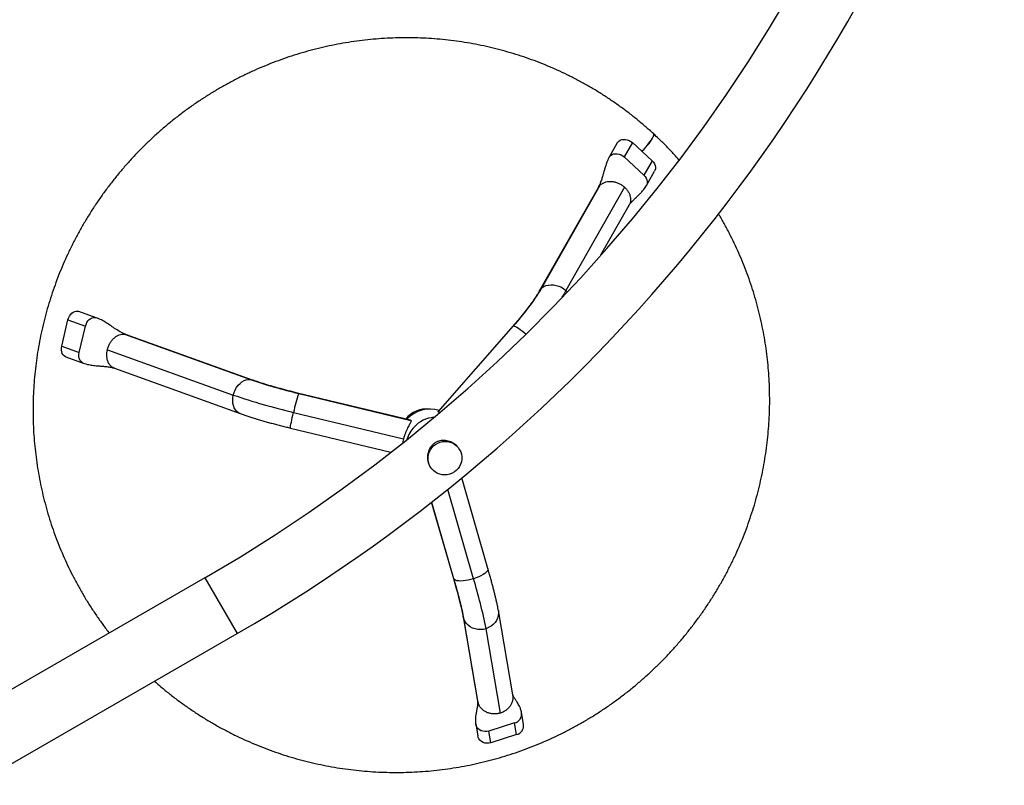
# Model space of a CAD drawing. Extents: x -72 to 532, y -16 to 755.
# Drawn here: x 349 to 385, y 252 to 281 of the extents above; entities that cross this region are included whole.
import ezdxf

# ---------------------------------------------------------------- set-up
doc = ezdxf.new("R2010")
doc.units = 0
doc.header["$LTSCALE"] = 0.125
doc.header["$MEASUREMENT"] = 0
doc.layers.add('CONTOUR', color=7, linetype='CONTINUOUS')

msp = doc.modelspace()

# ---------------------------------------------------------------- linework, layer by layer
at = {"layer": 'CONTOUR'}
for p, q in [((370.591, 276.107), (370.29, 275.577)), ((371.151, 276.118), (370.85, 275.588)), ((371.151, 276.118), (371.875, 275.448)), ((370.85, 275.588), (371.574, 274.918)), ((371.875, 275.448), (371.574, 274.918)), ((371.667, 274.537), (371.968, 275.067)), ((369.879, 274.454), (367.713, 270.64)), ((367.809, 270.755), (369.976, 274.569)), ((370.861, 274.473), (368.695, 270.658)), ((369.988, 271.979), (371.024, 273.804)), ((368.695, 270.658), (368.738, 270.615)), ((351.362, 269.656), (350.719, 269.887)), ((350.086, 268.603), (350.315, 269.572)), ((350.315, 269.572), (350.961, 269.339)), ((350.732, 268.37), (350.961, 269.339)), ((366.741, 269.346), (363.978, 266.196)), ((363.979, 266.181), (366.76, 269.353)), ((352.401, 269.048), (357.049, 267.374)), ((352.473, 269.028), (352.401, 269.048)), ((357.122, 267.357), (352.474, 269.03)), ((350.086, 268.603), (350.732, 268.37)), ((350.235, 268.212), (350.879, 267.98)), ((351.771, 268.475), (356.419, 266.802)), ((352.028, 267.792), (356.676, 266.118)), ((357.049, 267.374), (357.122, 267.357)), ((358.831, 266.861), (358.834, 266.864)), ((358.831, 266.861), (362.975, 265.866)), ((362.962, 265.873), (358.834, 266.864)), ((358.641, 266.162), (362.702, 265.186)), ((362.84, 265.924), (362.824, 265.906)), ((362.961, 265.87), (362.975, 265.866)), ((358.526, 265.584), (362.235, 264.693)), ((364.713, 264.87), (364.697, 264.889)), ((363.73, 264.094), (363.746, 264.075)), ((365.814, 260.397), (364.848, 263.741)), ((365.286, 260.02), (364.332, 263.321)), ((363.736, 262.848), (364.55, 260.032)), ((364.555, 260.018), (363.737, 262.849)), ((355.37, 260.058), (345.67, 254.458)), ((355.37, 260.058), (356.558, 257.999)), ((364.555, 260.018), (364.55, 260.032)), ((366.731, 255.737), (366.201, 258.85)), ((364.903, 258.629), (365.433, 255.516)), ((364.925, 258.543), (364.903, 258.629)), ((365.455, 255.43), (364.925, 258.543)), ((366.278, 255.067), (365.748, 258.179)), ((346.859, 252.399), (356.558, 257.999)), ((365.435, 255.517), (365.455, 255.43)), ((367.131, 254.652), (367.058, 255.083)), ((365.364, 254.657), (365.438, 254.227)), ((366.799, 254.7), (365.846, 254.401)), ((365.92, 253.968), (365.846, 254.401)), ((366.873, 254.268), (366.799, 254.7)), ((366.873, 254.268), (365.92, 253.968))]:
    msp.add_line(p, q, dxfattribs=at)
at = {"layer": 'CONTOUR', "flags": 128}
for points in [[(370.591, 276.107), (370.605, 276.13), (370.646, 276.173), (370.696, 276.206), (370.756, 276.229), (370.821, 276.239), (370.89, 276.238), (370.96, 276.224), (371.029, 276.199), (371.093, 276.163), (371.151, 276.118)], [(371.497, 275.798), (371.511, 275.813), (371.577, 275.882), (371.641, 275.954), (371.702, 276.025), (371.758, 276.095), (371.808, 276.162), (371.852, 276.224), (371.887, 276.28), (371.915, 276.33), (371.933, 276.371), (371.942, 276.404), (371.941, 276.427), (371.935, 276.437)], [(371.5, 275.795), (371.514, 275.81), (371.58, 275.879), (371.644, 275.951), (371.705, 276.022), (371.761, 276.092), (371.811, 276.158), (371.855, 276.221), (371.891, 276.277), (371.918, 276.327), (371.936, 276.368), (371.945, 276.401), (371.944, 276.424), (371.936, 276.435)], [(370.29, 275.577), (370.304, 275.6), (370.345, 275.643), (370.396, 275.676), (370.455, 275.699), (370.52, 275.709), (370.589, 275.708), (370.66, 275.694), (370.728, 275.669), (370.792, 275.633), (370.85, 275.588)], [(371.875, 275.448), (371.924, 275.395), (371.961, 275.337), (371.987, 275.276), (371.999, 275.213), (371.997, 275.152), (371.982, 275.095), (371.968, 275.067)], [(371.574, 274.918), (371.623, 274.865), (371.66, 274.807), (371.686, 274.746), (371.698, 274.683), (371.696, 274.622), (371.681, 274.565), (371.667, 274.537)], [(367.713, 270.64), (367.751, 270.696), (367.809, 270.755)], [(367.809, 270.755), (367.879, 270.803), (367.959, 270.84), (368.047, 270.863), (368.141, 270.873), (368.238, 270.869), (368.337, 270.851), (368.434, 270.821), (368.528, 270.778), (368.615, 270.723), (368.695, 270.658)], [(368.695, 270.658), (368.625, 270.54), (368.547, 270.414)], [(350.315, 269.572), (350.337, 269.642), (350.369, 269.708), (350.409, 269.767), (350.456, 269.818), (350.508, 269.857), (350.564, 269.885), (350.62, 269.898), (350.675, 269.898), (350.716, 269.888)], [(350.961, 269.339), (350.983, 269.409), (351.015, 269.475), (351.055, 269.535), (351.102, 269.585), (351.154, 269.625), (351.209, 269.652), (351.266, 269.666), (351.321, 269.666), (351.362, 269.655)], [(366.741, 269.346), (366.742, 269.348), (366.76, 269.353)], [(366.76, 269.353), (366.789, 269.347), (366.829, 269.33), (366.88, 269.303), (366.939, 269.266), (367.005, 269.221), (367.077, 269.168), (367.153, 269.109), (367.212, 269.061)], [(350.233, 268.213), (350.223, 268.217), (350.176, 268.244), (350.137, 268.284), (350.106, 268.335), (350.085, 268.395), (350.074, 268.461), (350.075, 268.531), (350.086, 268.603)], [(350.879, 267.98), (350.869, 267.984), (350.822, 268.012), (350.783, 268.052), (350.752, 268.102), (350.731, 268.162), (350.72, 268.228), (350.721, 268.299), (350.732, 268.37)], [(356.419, 266.802), (356.449, 266.9), (356.489, 266.995), (356.54, 267.084), (356.599, 267.164), (356.666, 267.233), (356.739, 267.29), (356.815, 267.334), (356.894, 267.363), (356.973, 267.377), (357.049, 267.374)], [(356.676, 266.118), (356.675, 266.118), (356.608, 266.151), (356.547, 266.199), (356.495, 266.26), (356.453, 266.332), (356.422, 266.415), (356.403, 266.505), (356.396, 266.602), (356.401, 266.701), (356.419, 266.802)], [(358.526, 265.584), (358.525, 265.585), (358.525, 265.599), (358.528, 265.628), (358.535, 265.672), (358.546, 265.73), (358.56, 265.799), (358.577, 265.879), (358.596, 265.968), (358.618, 266.063), (358.641, 266.162)], [(364.656, 264.93), (364.719, 264.862), (364.77, 264.786), (364.81, 264.703), (364.837, 264.615), (364.85, 264.523), (364.849, 264.43), (364.835, 264.339), (364.807, 264.25), (364.766, 264.166), (364.713, 264.089), (364.649, 264.021), (364.576, 263.962), (364.495, 263.916), (364.408, 263.881), (364.317, 263.86), (364.225, 263.852), (364.132, 263.858), (364.041, 263.878), (363.955, 263.912), (363.875, 263.957), (363.803, 264.015), (363.74, 264.082), (363.688, 264.158), (363.649, 264.241), (363.622, 264.33), (363.609, 264.421), (363.61, 264.514), (363.624, 264.606), (363.652, 264.695), (363.693, 264.778), (363.746, 264.855), (363.81, 264.924), (363.883, 264.982), (363.964, 265.029), (364.051, 265.063), (364.141, 265.085), (364.234, 265.092), (364.327, 265.086), (364.417, 265.066), (364.503, 265.033), (364.584, 264.987), (364.656, 264.93)], [(365.814, 260.397), (365.817, 260.379), (365.81, 260.342), (365.788, 260.302), (365.75, 260.259), (365.699, 260.216), (365.635, 260.173), (365.559, 260.13), (365.475, 260.09), (365.383, 260.053), (365.286, 260.02)], [(365.286, 260.02), (365.187, 259.991), (365.087, 259.968), (364.99, 259.952), (364.898, 259.941), (364.813, 259.938), (364.736, 259.941), (364.671, 259.951), (364.618, 259.967), (364.579, 259.99), (364.555, 260.018)], [(366.201, 258.85), (366.202, 258.846), (366.208, 258.754), (366.199, 258.661), (366.174, 258.57), (366.133, 258.483), (366.079, 258.402), (366.011, 258.33), (365.932, 258.268), (365.843, 258.217), (365.748, 258.179)], [(365.748, 258.179), (365.647, 258.155), (365.544, 258.146), (365.442, 258.151), (365.342, 258.171), (365.247, 258.204), (365.16, 258.251), (365.082, 258.31), (365.016, 258.379), (364.964, 258.457), (364.925, 258.543)], [(365.846, 254.401), (365.774, 254.385), (365.701, 254.382), (365.629, 254.392), (365.561, 254.415), (365.499, 254.449), (365.447, 254.494), (365.406, 254.548), (365.377, 254.608), (365.364, 254.658)], [(365.92, 253.968), (365.848, 253.953), (365.774, 253.95), (365.702, 253.96), (365.634, 253.982), (365.573, 254.017), (365.521, 254.062), (365.479, 254.115), (365.451, 254.175), (365.438, 254.225)]]:
    msp.add_lwpolyline(points, dxfattribs=at)
at = {"layer": 'CONTOUR'}
for centre, radius, start, end in [((325.865, 311.161), 59.009, 300, 30), ((325.865, 311.161), 61.387, 300, 343.89023), ((359.862, 275.609), 9.313, 317.7931, 328.5853), ((362.891, 284.305), 17.91, 250.9659, 256.8981), ((363.72, 287.973), 22.395, 250.9727, 256.8913), ((364.99, 264.817), 6.489, 161.6391, 168.0424), ((363.566, 265.28), 1.011, 84.9167, 141.0092), ((363.671, 265.154), 1.133, 72.4603, 137.1718), ((363.923, 264.845), 1.14, 95.0384, 137.052), ((363.919, 264.847), 1.136, 136.9817, 163.8259), ((349.544, 255.469), 15.686, 11.2988, 16.8562), ((346.547, 254.343), 19.58, 11.3005, 16.8545), ((366.711, 255.038), 0.349, 284.57, 7.2685), ((366.785, 254.606), 0.349, 284.568, 7.3248)]:
    msp.add_arc(centre, radius, start, end, dxfattribs=at)
for points, knots in [([(371.938, 276.434), (371.937, 276.435), (371.882, 276.485), (371.727, 276.627), (371.466, 276.852), (371.151, 277.109), (370.827, 277.356), (370.496, 277.594), (370.158, 277.821), (369.813, 278.038), (369.462, 278.244), (369.104, 278.439), (368.741, 278.624), (368.372, 278.797), (367.997, 278.959), (367.618, 279.11), (367.234, 279.249), (366.846, 279.376), (366.454, 279.492), (366.059, 279.596), (365.66, 279.688), (365.259, 279.767), (364.856, 279.835), (364.45, 279.89), (364.042, 279.933), (363.634, 279.964), (363.224, 279.983), (362.814, 279.989), (362.404, 279.983), (361.993, 279.964), (361.584, 279.933), (361.175, 279.89), (360.768, 279.835), (360.362, 279.767), (359.959, 279.687), (359.557, 279.595), (359.159, 279.492), (358.764, 279.376), (358.372, 279.248), (357.984, 279.109), (357.6, 278.958), (357.221, 278.796), (356.847, 278.623), (356.478, 278.438), (356.115, 278.243), (355.758, 278.036), (355.406, 277.819), (355.062, 277.592), (354.724, 277.355), (354.394, 277.107), (354.071, 276.85), (353.755, 276.584), (353.448, 276.308), (353.15, 276.023), (352.859, 275.729), (352.578, 275.427), (352.306, 275.117), (352.043, 274.799), (351.79, 274.473), (351.547, 274.14), (351.314, 273.8), (351.091, 273.453), (350.879, 273.1), (350.677, 272.741), (350.487, 272.375), (350.307, 272.005), (350.138, 271.629), (349.981, 271.249), (349.836, 270.864), (349.702, 270.476), (349.58, 270.083), (349.47, 269.688), (349.371, 269.289), (349.285, 268.888), (349.211, 268.484), (349.149, 268.079), (349.1, 267.672), (349.062, 267.264), (349.038, 266.855), (349.025, 266.446), (349.025, 266.037), (349.037, 265.628), (349.062, 265.22), (349.099, 264.813), (349.148, 264.407), (349.21, 264.004), (349.283, 263.602), (349.369, 263.203), (349.467, 262.807), (349.577, 262.415), (349.699, 262.026), (349.833, 261.641), (349.978, 261.26), (350.135, 260.884), (350.303, 260.514), (350.482, 260.148), (350.673, 259.789), (350.874, 259.435), (351.086, 259.088), (351.308, 258.747), (351.542, 258.414), (351.719, 258.172), (351.822, 258.043), (351.84, 258.02)], [0, 0, 0, 0, 0.000117, 0.005579, 0.015698, 0.025818, 0.035937, 0.046057, 0.056177, 0.066297, 0.076417, 0.086538, 0.096658, 0.106779, 0.1169, 0.127022, 0.137143, 0.147265, 0.157387, 0.16751, 0.177633, 0.187756, 0.197879, 0.208003, 0.218127, 0.228251, 0.238376, 0.248501, 0.258626, 0.268752, 0.278878, 0.289004, 0.299131, 0.309258, 0.319385, 0.329512, 0.33964, 0.349768, 0.359896, 0.370024, 0.380153, 0.390281, 0.40041, 0.410539, 0.420668, 0.430798, 0.440927, 0.451057, 0.461187, 0.471316, 0.481446, 0.491576, 0.501706, 0.511836, 0.521965, 0.532095, 0.542225, 0.552355, 0.562484, 0.572614, 0.582743, 0.592872, 0.603001, 0.61313, 0.623259, 0.633387, 0.643515, 0.653643, 0.663771, 0.673899, 0.684026, 0.694153, 0.70428, 0.714406, 0.724532, 0.734658, 0.744783, 0.754909, 0.765033, 0.775158, 0.785282, 0.795406, 0.80553, 0.815653, 0.825776, 0.835898, 0.846021, 0.856143, 0.866265, 0.876386, 0.886507, 0.896628, 0.906749, 0.916869, 0.92699, 0.93711, 0.94723, 0.957349, 0.967469, 0.977589, 0.987708, 0.997827, 1, 1, 1, 1]), ([(372.863, 275.487), (372.806, 275.551), (372.66, 275.716), (372.414, 275.974), (372.161, 276.225), (372, 276.376), (371.938, 276.434)], [0, 0, 0, 0, 0.19293, 0.500253, 0.807577, 1, 1, 1, 1]), ([(370.29, 275.577), (370.26, 275.518), (370.205, 275.409), (370.153, 275.249), (370.115, 275.117), (370.083, 275.001), (370.052, 274.887), (370.013, 274.759), (369.96, 274.61), (369.908, 274.509), (369.879, 274.455)], [0, 0, 0, 0, 0.152676, 0.283261, 0.391673, 0.47834, 0.572747, 0.691194, 0.833577, 1, 1, 1, 1]), ([(369.882, 274.453), (369.889, 274.467), (369.912, 274.511), (369.95, 274.546), (369.976, 274.569)], [0, 0, 0, 0, 0.314733, 1, 1, 1, 1]), ([(370.861, 274.473), (370.891, 274.443), (370.95, 274.383), (371.015, 274.279), (371.06, 274.171), (371.082, 274.061), (371.078, 273.953), (371.058, 273.867), (371.031, 273.822), (371.021, 273.806)], [0, 0, 0, 0, 0.152888, 0.305777, 0.458665, 0.611554, 0.764442, 0.917331, 1, 1, 1, 1]), ([(371.024, 273.804), (371.033, 273.82), (371.05, 273.848), (371.078, 273.885), (371.101, 273.912), (371.12, 273.933), (371.139, 273.953), (371.159, 273.974), (371.183, 273.998), (371.214, 274.027), (371.257, 274.068), (371.317, 274.124), (371.392, 274.195), (371.48, 274.284), (371.579, 274.396), (371.636, 274.488), (371.667, 274.537)], [0, 0, 0, 0, 0.0924884, 0.1661945, 0.2212873, 0.2580739, 0.2902578, 0.3246542, 0.3613121, 0.4002709, 0.4599605, 0.5356874, 0.6276413, 0.7357099, 0.8597584, 1, 1, 1, 1]), ([(353.512, 256.24), (353.59, 256.17), (353.77, 256.012), (354.062, 255.774), (354.384, 255.526), (354.715, 255.288), (355.052, 255.06), (355.396, 254.842), (355.747, 254.635), (356.104, 254.439), (356.467, 254.253), (356.836, 254.079), (357.21, 253.916), (357.589, 253.764), (357.972, 253.624), (358.36, 253.495), (358.751, 253.379), (359.146, 253.274), (359.545, 253.181), (359.946, 253.1), (360.349, 253.031), (360.755, 252.975), (361.162, 252.931), (361.571, 252.899), (361.98, 252.879), (362.39, 252.872), (362.801, 252.877), (363.211, 252.895), (363.62, 252.924), (364.029, 252.966), (364.437, 253.021), (364.842, 253.087), (365.246, 253.166), (365.648, 253.257), (366.046, 253.36), (366.442, 253.474), (366.834, 253.601), (367.222, 253.739), (367.606, 253.889), (367.986, 254.05), (368.36, 254.222), (368.73, 254.406), (369.094, 254.601), (369.451, 254.806), (369.803, 255.022), (370.148, 255.248), (370.487, 255.485), (370.818, 255.731), (371.141, 255.987), (371.457, 256.253), (371.765, 256.528), (372.065, 256.812), (372.356, 257.105), (372.638, 257.406), (372.911, 257.716), (373.174, 258.033), (373.428, 258.359), (373.672, 258.691), (373.906, 259.031), (374.13, 259.377), (374.343, 259.729), (374.546, 260.088), (374.737, 260.453), (374.918, 260.823), (375.088, 261.198), (375.246, 261.578), (375.392, 261.962), (375.527, 262.351), (375.65, 262.743), (375.762, 263.138), (375.861, 263.537), (375.948, 263.938), (376.023, 264.341), (376.086, 264.746), (376.137, 265.153), (376.175, 265.561), (376.201, 265.97), (376.215, 266.379), (376.216, 266.788), (376.205, 267.197), (376.181, 267.605), (376.146, 268.012), (376.097, 268.418), (376.037, 268.822), (375.964, 269.223), (375.879, 269.622), (375.782, 270.019), (375.673, 270.411), (375.553, 270.801), (375.42, 271.186), (375.276, 271.567), (375.12, 271.943), (374.953, 272.315), (374.775, 272.681), (374.585, 273.04), (374.435, 273.309), (374.346, 273.455), (374.327, 273.486)], [0, 0, 0, 0, 0.008197, 0.018825, 0.029453, 0.040082, 0.05071, 0.061339, 0.071968, 0.082597, 0.093226, 0.103856, 0.114486, 0.125116, 0.135746, 0.146377, 0.157008, 0.167639, 0.178271, 0.188903, 0.199535, 0.210168, 0.220801, 0.231434, 0.242068, 0.252702, 0.263336, 0.273971, 0.284606, 0.295241, 0.305876, 0.316512, 0.327148, 0.337785, 0.348422, 0.359058, 0.369696, 0.380333, 0.390971, 0.401609, 0.412247, 0.422885, 0.433523, 0.444162, 0.454801, 0.465439, 0.476078, 0.486717, 0.497356, 0.507995, 0.518634, 0.529273, 0.539912, 0.550551, 0.56119, 0.571829, 0.582468, 0.593107, 0.603745, 0.614383, 0.625022, 0.63566, 0.646297, 0.656935, 0.667573, 0.67821, 0.688847, 0.699483, 0.71012, 0.720756, 0.731391, 0.742027, 0.752662, 0.763297, 0.773931, 0.784566, 0.7952, 0.805833, 0.816466, 0.827099, 0.837732, 0.848364, 0.858996, 0.869627, 0.880258, 0.890889, 0.90152, 0.91215, 0.92278, 0.93341, 0.944039, 0.954668, 0.965298, 0.975926, 0.986555, 0.997184, 1, 1, 1, 1]), ([(367.713, 270.64), (367.705, 270.626), (367.683, 270.588), (367.641, 270.518), (367.585, 270.431), (367.521, 270.335), (367.45, 270.233), (367.371, 270.124), (367.286, 270.01), (367.194, 269.891), (367.097, 269.768), (366.995, 269.643), (366.888, 269.516), (366.803, 269.417), (366.753, 269.36), (366.741, 269.346)], [0, 0, 0, 0, 0.045167, 0.12351, 0.203493, 0.285273, 0.368482, 0.452826, 0.538068, 0.624019, 0.710528, 0.797474, 0.884756, 0.972294, 1, 1, 1, 1]), ([(352.474, 269.03), (352.405, 269.059), (352.271, 269.116), (352.085, 269.231), (351.908, 269.352), (351.732, 269.47), (351.554, 269.577), (351.425, 269.63), (351.362, 269.655)], [0, 0, 0, 0, 0.183042, 0.359739, 0.530206, 0.69389, 0.850387, 1, 1, 1, 1]), ([(352.028, 267.794), (352.022, 267.795), (351.985, 267.804), (351.926, 267.845), (351.856, 267.913), (351.802, 268.003), (351.765, 268.109), (351.747, 268.225), (351.747, 268.349), (351.763, 268.433), (351.771, 268.475)], [0, 0, 0, 0, 0.028758, 0.167507, 0.306256, 0.445005, 0.583753, 0.722502, 0.861251, 1, 1, 1, 1]), ([(350.879, 267.98), (350.947, 267.959), (351.078, 267.919), (351.267, 267.893), (351.434, 267.877), (351.596, 267.866), (351.754, 267.852), (351.904, 267.83), (351.986, 267.804), (352.028, 267.791)], [0, 0, 0, 0, 0.159114, 0.3057, 0.440057, 0.561978, 0.709022, 0.854121, 1, 1, 1, 1]), ([(358.834, 266.864), (358.804, 266.872), (358.716, 266.893), (358.572, 266.929), (358.403, 266.972), (358.237, 267.016), (358.075, 267.06), (357.918, 267.104), (357.767, 267.148), (357.622, 267.192), (357.484, 267.234), (357.355, 267.276), (357.233, 267.317), (357.159, 267.343), (357.122, 267.357)], [0, 0, 0, 0, 0.045993, 0.133421, 0.220815, 0.308123, 0.395308, 0.482324, 0.569118, 0.655626, 0.741765, 0.82743, 0.912484, 1, 1, 1, 1]), ([(356.676, 266.118), (356.699, 266.11), (356.765, 266.086), (356.882, 266.046), (357.028, 265.998), (357.181, 265.95), (357.339, 265.902), (357.503, 265.854), (357.67, 265.806), (357.842, 265.758), (358.018, 265.712), (358.196, 265.666), (358.366, 265.623), (358.476, 265.596), (358.526, 265.584)], [0, 0, 0, 0, 0.046194, 0.137099, 0.226959, 0.315949, 0.404315, 0.492222, 0.579787, 0.667097, 0.754216, 0.841197, 0.928081, 1, 1, 1, 1]), ([(363.979, 266.181), (363.976, 266.186), (363.972, 266.192), (363.978, 266.195), (363.979, 266.195)], [0, 0, 0, 0, 0.931308, 1, 1, 1, 1]), ([(364.023, 266.155), (364.022, 266.155), (363.995, 266.166), (363.987, 266.174), (363.979, 266.181)], [0, 0, 0, 0, 0.035373, 1, 1, 1, 1]), ([(362.975, 265.866), (362.977, 265.86), (362.982, 265.849), (362.973, 265.819), (362.955, 265.778), (362.927, 265.726), (362.892, 265.663), (362.852, 265.587), (362.809, 265.499), (362.767, 265.4), (362.73, 265.295), (362.711, 265.222), (362.702, 265.186)], [0, 0, 0, 0, 0.093146, 0.186295, 0.279184, 0.372124, 0.469903, 0.567702, 0.676396, 0.785057, 0.892541, 1, 1, 1, 1]), ([(362.702, 265.186), (362.694, 265.152), (362.683, 265.104), (362.678, 265.059), (362.676, 265.047)], [0, 0, 0, 0, 0.734374, 1, 1, 1, 1]), ([(364.695, 264.888), (364.689, 264.896), (364.664, 264.93), (364.608, 264.979), (364.531, 265.034), (364.445, 265.076), (364.351, 265.108), (364.251, 265.125), (364.144, 265.127), (364.036, 265.111), (363.931, 265.075), (363.838, 265.021), (363.76, 264.957), (363.699, 264.884), (363.651, 264.805), (363.615, 264.72), (363.591, 264.624), (363.581, 264.521), (363.588, 264.412), (363.613, 264.303), (363.656, 264.202), (363.697, 264.133), (363.725, 264.102), (363.731, 264.095)], [0, 0, 0, 0, 0.016129, 0.063463, 0.110813, 0.158579, 0.206366, 0.258973, 0.311583, 0.368329, 0.425021, 0.477186, 0.529334, 0.574689, 0.620068, 0.667475, 0.714902, 0.769203, 0.823492, 0.879833, 0.936134, 0.986885, 1, 1, 1, 1]), ([(366.201, 258.85), (366.198, 258.867), (366.189, 258.919), (366.171, 259.013), (366.145, 259.135), (366.116, 259.261), (366.085, 259.393), (366.051, 259.531), (366.014, 259.676), (365.974, 259.826), (365.932, 259.982), (365.887, 260.142), (365.848, 260.282), (365.823, 260.368), (365.814, 260.397)], [0, 0, 0, 0, 0.046472, 0.147794, 0.243673, 0.33608, 0.426551, 0.515818, 0.604282, 0.692188, 0.77969, 0.866896, 0.953882, 1, 1, 1, 1]), ([(364.55, 260.032), (364.558, 260.004), (364.581, 259.922), (364.619, 259.789), (364.661, 259.637), (364.701, 259.491), (364.737, 259.352), (364.771, 259.221), (364.802, 259.098), (364.829, 258.985), (364.852, 258.881), (364.872, 258.789), (364.888, 258.711), (364.898, 258.66), (364.902, 258.635), (364.903, 258.629)], [0, 0, 0, 0, 0.046092, 0.133467, 0.220711, 0.307751, 0.394529, 0.480965, 0.566953, 0.65235, 0.736951, 0.820472, 0.9025, 0.975239, 1, 1, 1, 1]), ([(365.433, 255.516), (365.436, 255.487), (365.441, 255.434), (365.432, 255.358), (365.422, 255.293), (365.412, 255.238), (365.403, 255.188), (365.393, 255.134), (365.382, 255.073), (365.368, 254.995), (365.356, 254.899), (365.349, 254.784), (365.359, 254.701), (365.364, 254.658)], [0, 0, 0, 0, 0.138343, 0.257041, 0.356134, 0.435561, 0.495452, 0.54379, 0.60641, 0.68337, 0.77465, 0.880172, 1, 1, 1, 1]), ([(366.729, 255.737), (366.731, 255.728), (366.743, 255.682), (366.739, 255.594), (366.716, 255.479), (366.667, 255.368), (366.596, 255.268), (366.505, 255.182), (366.399, 255.112), (366.318, 255.082), (366.278, 255.067)], [0, 0, 0, 0, 0.032054, 0.170332, 0.30861, 0.446888, 0.585166, 0.723444, 0.861722, 1, 1, 1, 1]), ([(367.058, 255.082), (367.048, 255.127), (367.029, 255.211), (366.983, 255.316), (366.938, 255.398), (366.898, 255.463), (366.864, 255.516), (366.834, 255.561), (366.806, 255.603), (366.785, 255.635), (366.764, 255.666), (366.741, 255.7), (366.735, 255.725), (366.731, 255.738)], [0, 0, 0, 0, 0.118309, 0.2207496, 0.3075759, 0.3852398, 0.4601436, 0.5205227, 0.5812079, 0.657451, 0.7527175, 0.8668717, 1, 1, 1, 1])]:
    msp.add_open_spline(points, degree=3, knots=knots, dxfattribs=at)
for points in [[(369.976, 274.569), (370.004, 274.59), (370.061, 274.632), (370.167, 274.671), (370.282, 274.69), (370.404, 274.687), (370.528, 274.663), (370.649, 274.618), (370.763, 274.556), (370.828, 274.501), (370.861, 274.473)], [(351.771, 268.475), (351.782, 268.517), (351.806, 268.6), (351.863, 268.716), (351.933, 268.821), (352.016, 268.91), (352.108, 268.98), (352.206, 269.028), (352.305, 269.053), (352.369, 269.05), (352.401, 269.048)], [(366.278, 255.067), (366.236, 255.056), (366.153, 255.034), (366.023, 255.031), (365.895, 255.048), (365.775, 255.088), (365.667, 255.149), (365.575, 255.228), (365.501, 255.322), (365.471, 255.394), (365.455, 255.43)]]:
    msp.add_open_spline(points, degree=3, dxfattribs=at)

doc.saveas('drawing.dxf')
